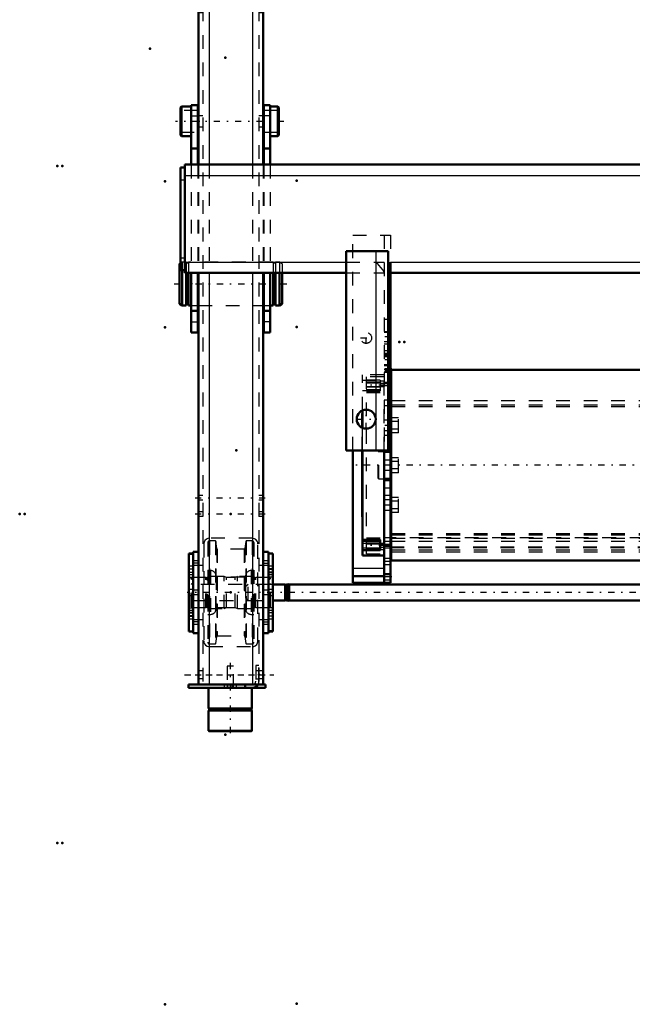
# Model space of a CAD drawing. Units: inches. Extents: x 24 to 252, y 20 to 260.
# Drawn here: x 24 to 68, y 151 to 223 of the extents above; entities that cross this region are included whole.
import ezdxf

# ---------------------------------------------------------------- set-up
doc = ezdxf.new("R2010")
doc.units = ezdxf.units.IN
doc.header["$MEASUREMENT"] = 0
doc.linetypes.add('Center', pattern=[1.5, 0.45, -0.5, 0.05, -0.5])
doc.linetypes.add('Dashed', pattern=[2, 1, -1])
for name, color, linetype, lineweight in [('2d ConnectionPoints', 7, 'Continuous', 50), ('AM_0', 7, 'Continuous', 50), ('AM_4', 3, 'Continuous', 25), ('AM_7', 7, 'Center', 25), ('AM_9', 6, 'Dashed', 25)]:
    doc.layers.add(name, color=color, linetype=linetype, lineweight=lineweight)

# ---------------------------------------------------------------- blocks, each defined once
blk = doc.blocks.new('91_D_3637200920_STUD_D79_9XL190_1_0_in_ZHLVD_1_1_GN_Wire_Rope_Hoist_900')
at = {"layer": 'AM_0'}
for p, q in [((35.367, 204.861), (35.288, 204.816)), ((35.288, 204.816), (35.288, 201.897)), ((35.485, 204.341), (35.485, 201.784)), ((35.78, 204.144), (35.78, 201.784)), ((35.944, 204.144), (35.944, 201.784)), ((42.113, 204.144), (42.113, 201.784)), ((42.276, 204.144), (42.276, 201.784)), ((42.572, 204.144), (42.572, 201.784)), ((42.768, 204.144), (42.768, 201.897)), ((35.288, 201.897), (35.485, 201.784)), ((42.572, 201.784), (42.768, 201.897)), ((35.485, 201.784), (35.78, 201.784)), ((35.78, 201.851), (35.944, 201.851)), ((35.944, 201.784), (36.154, 201.784)), ((36.627, 201.784), (36.666, 201.784)), ((41.39, 201.784), (41.43, 201.784)), ((41.902, 201.784), (42.113, 201.784)), ((42.113, 201.851), (42.276, 201.851)), ((42.276, 201.784), (42.572, 201.784))]:
    blk.add_line(p, q, dxfattribs=at)
at = {"layer": 'AM_7'}
blk.add_line((34.914, 203.357), (43.143, 203.357), dxfattribs=at)
at = {"layer": 'AM_9'}
for p, q in [((35.485, 204.929), (35.367, 204.861)), ((35.78, 204.929), (35.485, 204.929)), ((35.485, 204.929), (35.485, 204.341)), ((35.78, 204.929), (35.78, 204.144)), ((35.944, 204.862), (35.78, 204.862)), ((42.113, 204.929), (35.944, 204.929)), ((35.944, 204.929), (35.944, 204.144)), ((42.113, 204.929), (42.113, 204.144)), ((42.276, 204.862), (42.113, 204.862)), ((42.572, 204.929), (42.276, 204.929)), ((42.276, 204.929), (42.276, 204.144)), ((42.768, 204.816), (42.572, 204.929)), ((42.572, 204.929), (42.572, 204.144)), ((42.768, 204.816), (42.768, 204.144)), ((36.154, 201.784), (36.627, 201.784)), ((36.666, 201.784), (41.39, 201.784)), ((41.43, 201.784), (41.902, 201.784))]:
    blk.add_line(p, q, dxfattribs=at)
blk = doc.blocks.new('94_0643001400ROPEDRUMSH6L3G105F_0_in_ZHLVD_1_1_GN_Wire_Rope_Hoist_900')
at = {"layer": 'AM_0'}
for p, q in [((85.237, 197.097), (50.701, 197.097)), ((50.701, 183.238), (50.701, 197.097)), ((50.626, 191.152), (50.177, 191.152)), ((50.701, 191.349), (50.65, 191.349)), ((50.65, 189.105), (50.65, 191.231)), ((50.177, 189.183), (50.626, 189.183)), ((50.65, 188.986), (50.701, 188.986)), ((50.701, 183.238), (85.237, 183.238))]:
    blk.add_line(p, q, dxfattribs=at)
for centre, start, end in [((50.626, 191.175), 270, 0), ((50.626, 189.16), 0, 90)]:
    blk.add_arc(centre, 0.0236, start, end, dxfattribs=at)
at = {"layer": 'AM_4'}
blk.add_line((50.626, 189.183), (50.626, 191.152), dxfattribs=at)
at = {"layer": 'AM_7'}
blk.add_line((94.113, 190.168), (47.623, 190.168), dxfattribs=at)
at = {"layer": 'AM_9'}
for p, q in [((49.795, 191.152), (49.736, 191.136)), ((49.736, 189.199), (49.736, 191.136)), ((50.177, 191.152), (49.795, 191.152)), ((49.795, 189.183), (49.795, 191.152)), ((50.65, 191.231), (50.65, 191.349)), ((49.736, 189.199), (49.795, 189.183)), ((49.795, 189.183), (50.177, 189.183)), ((50.65, 188.986), (50.65, 189.105))]:
    blk.add_line(p, q, dxfattribs=at)
blk = doc.blocks.new('95_C2366610975x751_2_0_in_ZHLVD_1_1_GN_Wire_Rope_Hoist_900')
at = {"layer": 'AM_0'}
for p, q in [((48.592, 192.887), (48.592, 193.918)), ((48.592, 193.918), (48.602, 193.918)), ((48.602, 192.883), (48.602, 193.918)), ((48.592, 186.418), (48.592, 191.231)), ((48.602, 186.418), (48.602, 191.231)), ((48.592, 186.418), (48.602, 186.418))]:
    blk.add_line(p, q, dxfattribs=at)
at = {"layer": 'AM_7'}
blk.add_line((48.592, 187.516), (48.597, 187.516), dxfattribs=at)
at = {"layer": 'AM_9'}
for p, q in [((48.597, 192.941), (48.592, 192.941)), ((48.592, 191.231), (48.592, 192.887)), ((48.597, 189.914), (48.597, 192.941)), ((48.602, 191.231), (48.602, 192.883)), ((48.597, 192.461), (48.592, 192.461)), ((48.597, 192.249), (48.592, 192.249)), ((48.597, 192.035), (48.592, 192.035)), ((48.597, 191.823), (48.592, 191.823)), ((48.597, 191.633), (48.592, 191.633)), ((48.597, 191.345), (48.592, 191.345)), ((48.597, 191.34), (48.592, 191.34)), ((48.597, 191.296), (48.592, 191.296)), ((48.597, 191.295), (48.592, 191.295)), ((48.597, 191.229), (48.592, 191.229)), ((48.597, 191.15), (48.592, 191.15)), ((48.597, 191.073), (48.592, 191.073)), ((48.597, 191.019), (48.592, 191.019)), ((48.597, 190.943), (48.592, 190.943)), ((48.597, 190.942), (48.592, 190.942)), ((48.597, 190.924), (48.592, 190.924)), ((48.597, 190.924), (48.592, 190.924)), ((48.597, 190.841), (48.592, 190.841)), ((48.597, 190.838), (48.592, 190.838)), ((48.597, 190.786), (48.592, 190.786)), ((48.597, 190.652), (48.592, 190.652)), ((48.597, 190.649), (48.592, 190.649)), ((48.597, 190.58), (48.592, 190.58)), ((48.597, 190.559), (48.592, 190.559)), ((48.597, 190.515), (48.592, 190.515)), ((48.597, 190.513), (48.592, 190.513)), ((48.597, 190.423), (48.592, 190.423)), ((48.597, 190.412), (48.592, 190.412)), ((48.592, 190.411), (48.597, 190.411)), ((48.592, 190.411), (48.597, 190.411)), ((48.597, 190.388), (48.592, 190.388)), ((48.597, 190.386), (48.592, 190.386)), ((48.597, 190.343), (48.592, 190.343)), ((48.597, 190.25), (48.592, 190.25)), ((48.597, 190.012), (48.592, 190.012)), ((48.592, 190.01), (48.597, 190.01)), ((48.597, 189.914), (48.592, 189.914)), ((48.597, 189.639), (48.592, 189.639)), ((48.597, 189.24), (48.592, 189.24)), ((48.597, 189.24), (48.597, 189.639)), ((48.597, 188.951), (48.592, 188.951)), ((48.597, 188.935), (48.592, 188.935)), ((48.597, 188.851), (48.592, 188.851)), ((48.597, 188.548), (48.592, 188.548)), ((48.597, 188.547), (48.592, 188.547)), ((48.597, 188.542), (48.592, 188.542)), ((48.597, 188.538), (48.592, 188.538)), ((48.597, 188.481), (48.592, 188.481)), ((48.597, 187.394), (48.597, 188.951)), ((48.597, 188.246), (48.592, 188.246)), ((48.597, 188.219), (48.592, 188.219)), ((48.597, 188.199), (48.592, 188.199)), ((48.597, 188.157), (48.592, 188.157)), ((48.597, 187.909), (48.592, 187.909)), ((48.597, 187.638), (48.592, 187.638)), ((48.597, 187.607), (48.592, 187.607)), ((48.597, 187.592), (48.592, 187.592)), ((48.597, 187.567), (48.592, 187.567)), ((48.597, 187.532), (48.592, 187.532)), ((48.597, 187.52), (48.592, 187.52)), ((48.597, 187.518), (48.592, 187.518)), ((48.597, 187.517), (48.592, 187.517)), ((48.597, 187.517), (48.592, 187.517)), ((48.597, 187.515), (48.592, 187.515)), ((48.597, 187.512), (48.592, 187.512)), ((48.592, 187.509), (48.597, 187.509)), ((48.597, 187.499), (48.592, 187.499)), ((48.597, 187.494), (48.592, 187.494)), ((48.597, 187.491), (48.592, 187.491)), ((48.592, 187.491), (48.597, 187.491)), ((48.597, 187.483), (48.592, 187.483)), ((48.597, 187.476), (48.592, 187.476)), ((48.597, 187.457), (48.592, 187.457)), ((48.592, 187.456), (48.597, 187.456)), ((48.592, 187.425), (48.597, 187.425)), ((48.592, 187.394), (48.597, 187.394))]:
    blk.add_line(p, q, dxfattribs=at)
blk = doc.blocks.new('96_D_0543200400_COVER_SH5_YAL_0_in_ZHLVD_1_1_GN_Wire_Rope_Hoist_900')
at = {"layer": 'AM_0'}
for p, q in [((48.602, 192.883), (48.602, 194.145)), ((48.602, 183.595), (48.602, 191.231)), ((50.177, 183.595), (50.177, 191.231)), ((49.882, 184.735), (48.602, 184.735)), ((49.882, 183.982), (49.882, 184.735)), ((49.882, 184.678), (48.602, 184.678)), ((48.602, 183.982), (49.882, 183.982)), ((48.602, 183.595), (50.177, 183.595))]:
    blk.add_line(p, q, dxfattribs=at)
at = {"layer": 'AM_4'}
for p, q in [((49.882, 184.478), (48.602, 184.478)), ((49.882, 184.138), (48.602, 184.138)), ((49.882, 184.426), (50.177, 184.426)), ((49.882, 184.036), (50.177, 184.036))]:
    blk.add_line(p, q, dxfattribs=at)
at = {"layer": 'AM_7'}
for p, q in [((50.241, 195.988), (48.834, 195.988)), ((50.241, 184.348), (48.834, 184.348)), ((50.241, 184.342), (48.834, 184.342))]:
    blk.add_line(p, q, dxfattribs=at)
at = {"layer": 'AM_9'}
for p, q in [((50.177, 196.74), (48.602, 196.74)), ((48.602, 194.145), (48.602, 196.74)), ((48.602, 196.359), (49.882, 196.359)), ((49.882, 196.353), (48.602, 196.353)), ((49.882, 196.201), (48.602, 196.201)), ((49.882, 196.197), (48.602, 196.197)), ((50.177, 196.604), (48.898, 196.604)), ((48.898, 183.732), (48.898, 196.604)), ((48.898, 196.239), (50.177, 196.239)), ((48.898, 196.162), (50.177, 196.162)), ((49.882, 196.359), (49.882, 195.564)), ((49.882, 196.299), (50.177, 196.299)), ((50.177, 191.231), (50.177, 196.74)), ((50.177, 195.858), (48.602, 195.858)), ((49.882, 195.838), (48.602, 195.838)), ((49.882, 195.658), (48.602, 195.658)), ((49.882, 195.638), (48.602, 195.638)), ((48.602, 195.6), (49.882, 195.6)), ((49.882, 195.564), (48.602, 195.564)), ((48.898, 195.893), (50.177, 195.893)), ((48.898, 195.523), (50.177, 195.523)), ((48.898, 195.459), (50.177, 195.459)), ((50.177, 196.118), (49.882, 196.118)), ((49.882, 195.909), (50.177, 195.909)), ((48.602, 191.231), (48.602, 192.883)), ((48.602, 184.771), (49.882, 184.771)), ((49.882, 184.698), (48.602, 184.698)), ((48.898, 184.896), (50.177, 184.896)), ((48.898, 184.876), (50.177, 184.876)), ((48.898, 184.833), (50.177, 184.833)), ((48.898, 184.813), (50.177, 184.813)), ((49.882, 184.771), (49.882, 184.735)), ((49.882, 184.498), (48.602, 184.498)), ((49.882, 184.135), (48.602, 184.135)), ((49.882, 183.976), (48.602, 183.976)), ((48.898, 184.463), (50.177, 184.463)), ((48.898, 184.443), (50.177, 184.443)), ((48.898, 184.173), (50.177, 184.173)), ((48.898, 184.096), (50.177, 184.096)), ((50.177, 184.478), (49.882, 184.478)), ((50.177, 184.472), (49.882, 184.472)), ((49.882, 184.218), (50.177, 184.218)), ((49.882, 184.212), (50.177, 184.212)), ((49.882, 183.982), (49.882, 183.976)), ((48.898, 183.732), (50.177, 183.732))]:
    blk.add_line(p, q, dxfattribs=at)
blk = doc.blocks.new('99_D_5774150_2_0_in_ZHLVD_1_1_GN_Wire_Rope_Hoist_900')
at = {"layer": 'AM_0'}
for p, q in [((37.414, 173.986), (37.414, 172.49)), ((40.563, 172.49), (40.563, 173.986)), ((37.414, 172.49), (37.445, 172.451)), ((40.563, 172.49), (37.414, 172.49)), ((37.445, 172.371), (37.414, 172.333)), ((37.414, 172.333), (37.414, 170.863)), ((40.563, 172.333), (37.414, 172.333)), ((37.445, 172.451), (37.445, 172.371)), ((40.532, 172.451), (37.445, 172.451)), ((40.532, 172.371), (37.445, 172.371)), ((40.532, 172.451), (40.563, 172.49)), ((40.532, 172.371), (40.532, 172.451)), ((40.563, 172.333), (40.532, 172.371)), ((40.563, 170.863), (40.563, 172.333)), ((37.414, 170.863), (37.44, 170.837)), ((40.563, 170.863), (37.414, 170.863)), ((40.536, 170.837), (37.44, 170.837)), ((40.536, 170.837), (40.563, 170.863))]:
    blk.add_line(p, q, dxfattribs=at)
at = {"layer": 'AM_7'}
blk.add_line((38.988, 175.797), (38.988, 170.6), dxfattribs=at)
at = {"layer": 'AM_9'}
for p, q in [((38.752, 175.561), (38.752, 173.986)), ((39.225, 175.561), (38.752, 175.561)), ((39.225, 173.986), (39.225, 175.561))]:
    blk.add_line(p, q, dxfattribs=at)
blk = doc.blocks.new('100_2571201830_2_0_in_ZHLVD_1_1_GN_Wire_Rope_Hoist_900')
at = {"layer": 'AM_0'}
for p, q in [((35.957, 173.986), (35.957, 174.222)), ((40.603, 174.222), (35.957, 174.222)), ((41.548, 173.986), (35.957, 173.986)), ((41.548, 174.222), (41.012, 174.222)), ((41.548, 173.986), (41.548, 174.222))]:
    blk.add_line(p, q, dxfattribs=at)
for radius, end in [(0.236, 272.84135), (0.472, 330)]:
    blk.add_arc((40.603, 174.459), radius, 270, end, dxfattribs=at)
at = {"layer": 'AM_7'}
for p, q in [((35.662, 174.931), (42.158, 174.931)), ((38.792, 174.234), (38.792, 173.974))]:
    blk.add_line(p, q, dxfattribs=at)
at = {"layer": 'AM_9'}
for p, q in [((40.839, 175.6), (40.839, 174.459)), ((41.075, 175.6), (40.839, 175.6)), ((41.075, 174.459), (41.075, 175.6)), ((41.075, 175.216), (40.839, 175.216)), ((38.536, 174.222), (38.536, 173.986)), ((38.792, 173.986), (38.792, 174.222)), ((39.048, 173.986), (39.048, 174.222)), ((39.185, 173.986), (39.185, 174.222)), ((39.441, 173.986), (39.441, 174.222)), ((40.012, 174.222), (40.012, 173.986)), ((40.111, 173.986), (40.111, 174.222)), ((41.012, 174.222), (40.603, 174.222)), ((40.839, 174.646), (41.075, 174.646))]:
    blk.add_line(p, q, dxfattribs=at)
for radius, start, end in [(0.236, 272.84135, 360), (0.472, 330, 0)]:
    blk.add_arc((40.603, 174.459), radius, start, end, dxfattribs=at)
blk = doc.blocks.new('101_2571204580_BEARING_COVER_W125_1_0_in_ZHLVD_1_1_GN_Wire_Rope_Hoist_900')
at = {"layer": 'AM_0'}
for p, q in [((42.087, 183.752), (41.772, 183.752)), ((42.087, 183.752), (42.087, 178.079)), ((41.772, 178.079), (42.087, 178.079))]:
    blk.add_line(p, q, dxfattribs=at)
at = {"layer": 'AM_4'}
for p, q in [((42.087, 183.699), (41.772, 183.699)), ((42.087, 182.223), (41.772, 182.223)), ((42.087, 182.037), (41.772, 182.037)), ((42.087, 179.794), (41.772, 179.794)), ((42.087, 179.608), (41.772, 179.608)), ((42.087, 178.132), (41.772, 178.132))]:
    blk.add_line(p, q, dxfattribs=at)
at = {"layer": 'AM_7'}
for p, q in [((41.756, 182.62), (42.102, 182.62)), ((41.756, 179.211), (42.102, 179.211))]:
    blk.add_line(p, q, dxfattribs=at)
at = {"layer": 'AM_9'}
for p, q in [((42.087, 183.749), (41.772, 183.749)), ((42.087, 182.837), (41.772, 182.837)), ((42.087, 182.628), (41.772, 182.628)), ((41.772, 182.404), (42.087, 182.404)), ((42.087, 182.392), (41.772, 182.392)), ((42.087, 182.195), (41.772, 182.195)), ((42.087, 181.132), (41.772, 181.132)), ((41.772, 180.699), (42.087, 180.699)), ((41.772, 179.636), (42.087, 179.636)), ((42.087, 179.439), (41.772, 179.439)), ((42.087, 179.427), (41.772, 179.427)), ((42.087, 179.203), (41.772, 179.203)), ((41.772, 178.994), (42.087, 178.994)), ((42.087, 178.082), (41.772, 178.082))]:
    blk.add_line(p, q, dxfattribs=at)
blk = doc.blocks.new('103_2571204580_BEARING_COVER_W125_3_0_in_ZHLVD_1_1_GN_Wire_Rope_Hoist_900')
at = {"layer": 'AM_0'}
for p, q in [((36.284, 183.752), (35.969, 183.752)), ((35.969, 178.079), (35.969, 183.752)), ((35.969, 178.079), (36.284, 178.079))]:
    blk.add_line(p, q, dxfattribs=at)
at = {"layer": 'AM_4'}
for p, q in [((35.969, 183.699), (36.284, 183.699)), ((35.969, 182.223), (36.284, 182.223)), ((35.969, 182.037), (36.284, 182.037)), ((35.969, 179.794), (36.284, 179.794)), ((35.969, 179.608), (36.284, 179.608)), ((35.969, 178.132), (36.284, 178.132))]:
    blk.add_line(p, q, dxfattribs=at)
at = {"layer": 'AM_7'}
for p, q in [((36.3, 182.62), (35.954, 182.62)), ((36.3, 179.211), (35.954, 179.211))]:
    blk.add_line(p, q, dxfattribs=at)
at = {"layer": 'AM_9'}
for p, q in [((35.969, 183.749), (36.284, 183.749)), ((36.284, 182.837), (35.969, 182.837)), ((35.969, 182.628), (36.284, 182.628)), ((35.969, 182.404), (36.284, 182.404)), ((35.969, 182.392), (36.284, 182.392)), ((36.284, 182.195), (35.969, 182.195)), ((36.284, 181.132), (35.969, 181.132)), ((35.969, 180.699), (36.284, 180.699)), ((35.969, 179.636), (36.284, 179.636)), ((35.969, 179.439), (36.284, 179.439)), ((36.284, 179.427), (35.969, 179.427)), ((35.969, 179.203), (36.284, 179.203)), ((35.969, 178.994), (36.284, 178.994)), ((35.969, 178.082), (36.284, 178.082))]:
    blk.add_line(p, q, dxfattribs=at)
blk = doc.blocks.new('107_2425424140_sh6_1_0_in_ZHLVD_1_1_GN_Wire_Rope_Hoist_900')
at = {"layer": 'AM_7'}
blk.add_line((96.382, 180.916), (35.845, 180.916), dxfattribs=at)
at = {"layer": 'AM_9'}
for p, q in [((36.213, 181.998), (36.134, 181.953)), ((36.134, 179.878), (36.134, 181.953)), ((37.205, 181.998), (36.213, 181.998)), ((36.213, 179.833), (36.213, 181.998)), ((37.241, 181.989), (37.205, 181.998)), ((37.205, 179.833), (37.205, 181.998)), ((37.241, 179.843), (37.241, 181.989)), ((37.276, 181.986), (37.258, 181.986)), ((37.258, 179.845), (37.258, 181.986)), ((37.276, 179.845), (37.276, 181.986)), ((37.402, 182.089), (37.339, 182.049)), ((37.339, 179.782), (37.339, 182.049)), ((38.536, 182.089), (37.402, 182.089)), ((37.402, 179.742), (37.402, 182.089)), ((38.714, 181.998), (38.536, 182.089)), ((38.536, 179.742), (38.536, 182.089)), ((39.342, 181.998), (38.714, 181.998)), ((38.714, 179.833), (38.714, 181.998)), ((39.52, 182.089), (39.342, 181.998)), ((39.342, 179.833), (39.342, 181.998)), ((40.654, 182.089), (39.52, 182.089)), ((39.52, 179.742), (39.52, 182.089)), ((40.717, 182.049), (40.654, 182.089)), ((40.654, 179.742), (40.654, 182.089)), ((40.717, 179.782), (40.717, 182.049)), ((40.799, 181.986), (40.78, 181.986)), ((40.78, 179.845), (40.78, 181.986)), ((40.799, 179.845), (40.799, 181.986)), ((40.851, 181.998), (40.815, 181.989)), ((40.815, 179.843), (40.815, 181.989)), ((41.843, 181.998), (40.851, 181.998)), ((40.851, 179.833), (40.851, 181.998)), ((41.922, 181.953), (41.843, 181.998)), ((41.843, 179.833), (41.843, 181.998)), ((41.922, 179.878), (41.922, 181.953)), ((36.213, 181.506), (36.134, 181.552)), ((41.843, 181.506), (36.213, 181.506)), ((41.922, 181.552), (41.843, 181.506)), ((36.134, 180.28), (36.213, 180.325)), ((36.134, 179.878), (36.213, 179.833)), ((36.213, 180.325), (41.843, 180.325)), ((36.213, 179.833), (37.205, 179.833)), ((37.205, 179.833), (37.241, 179.843)), ((37.258, 179.845), (37.276, 179.845)), ((37.339, 179.782), (37.402, 179.742)), ((37.402, 179.742), (38.536, 179.742)), ((38.536, 179.742), (38.714, 179.833)), ((38.714, 179.833), (39.342, 179.833)), ((39.342, 179.833), (39.52, 179.742)), ((39.52, 179.742), (40.654, 179.742)), ((40.654, 179.742), (40.717, 179.782)), ((40.78, 179.845), (40.799, 179.845)), ((40.815, 179.843), (40.851, 179.833)), ((40.851, 179.833), (41.843, 179.833)), ((41.843, 180.325), (41.922, 180.28)), ((41.843, 179.833), (41.922, 179.878))]:
    blk.add_line(p, q, dxfattribs=at)
for centre, start, end in [((37.258, 182.049), 255.00492, 270), ((37.276, 182.049), 270, 0), ((40.78, 182.049), 180, 270), ((40.799, 182.049), 270, 284.99508), ((37.258, 179.782), 90, 104.99508), ((37.276, 179.782), 0, 90), ((40.78, 179.782), 90, 180), ((40.799, 179.782), 75.00492, 90)]:
    blk.add_arc(centre, 0.063, start, end, dxfattribs=at)
blk = doc.blocks.new('108_y2kemumf3s6dpkl76afrna0mu________0_in_ZHLVD_1_1_GN_Wire_Rope_Hoist_900')
at = {"layer": 'AM_9'}
for p, q in [((37.354, 184.54), (37.354, 177.291)), ((37.906, 184.659), (37.472, 184.659)), ((37.472, 184.659), (37.472, 177.173)), ((37.945, 184.623), (37.906, 184.659)), ((37.906, 184.659), (37.906, 177.173)), ((37.999, 184.11), (37.945, 184.623)), ((37.945, 184.623), (37.945, 177.208)), ((37.999, 184.11), (37.999, 177.721)), ((40.01, 184.068), (38.046, 184.068)), ((38.046, 184.068), (38.046, 177.764)), ((40.01, 184.068), (40.01, 177.764)), ((40.111, 184.623), (40.057, 184.11)), ((40.057, 184.11), (40.057, 177.721)), ((40.15, 184.659), (40.111, 184.623)), ((40.111, 184.623), (40.111, 177.208)), ((40.584, 184.659), (40.15, 184.659)), ((40.15, 184.659), (40.15, 177.173)), ((40.584, 184.659), (40.584, 177.173)), ((40.703, 184.54), (40.703, 177.291)), ((37.539, 182.512), (37.354, 182.512)), ((37.539, 182.512), (37.539, 179.319)), ((37.954, 182.098), (37.954, 179.734)), ((40.032, 182.019), (38.024, 182.019)), ((38.024, 182.019), (38.024, 179.812)), ((40.032, 182.019), (40.032, 179.812)), ((40.103, 182.098), (40.103, 179.734)), ((40.703, 182.512), (40.517, 182.512)), ((40.517, 182.512), (40.517, 179.319)), ((38.024, 179.812), (40.032, 179.812)), ((37.354, 179.319), (37.539, 179.319)), ((40.517, 179.319), (40.703, 179.319)), ((37.945, 177.208), (37.999, 177.721)), ((38.046, 177.764), (40.01, 177.764)), ((40.057, 177.721), (40.111, 177.208)), ((37.472, 177.173), (37.906, 177.173)), ((37.906, 177.173), (37.945, 177.208)), ((40.111, 177.208), (40.15, 177.173)), ((40.15, 177.173), (40.584, 177.173))]:
    blk.add_line(p, q, dxfattribs=at)
for centre, radius, start, end in [((37.472, 184.54), 0.118, 90, 180), ((38.046, 184.115), 0.0473, 185.9993, 270), ((40.01, 184.115), 0.0473, 270, 354.0007), ((40.584, 184.54), 0.118, 0, 90), ((37.539, 182.098), 0.415, 360, 90), ((38.024, 182.09), 0.0709, 180, 270), ((40.032, 182.09), 0.0709, 270, 360), ((40.517, 182.098), 0.415, 90, 180), ((37.539, 179.734), 0.415, 270, 0), ((38.024, 179.741), 0.0709, 90, 180), ((40.032, 179.741), 0.0709, 360, 90), ((40.517, 179.734), 0.415, 180, 270), ((38.046, 177.716), 0.0473, 90, 174.0007), ((40.01, 177.716), 0.0473, 5.9993, 90), ((37.472, 177.291), 0.118, 180, 270), ((40.584, 177.291), 0.118, 270, 0)]:
    blk.add_arc(centre, radius, start, end, dxfattribs=at)
blk = doc.blocks.new('109_3637011230_TRAVEL_WHEEL_BEAM_0_in_ZHLVD_1_1_GN_Wire_Rope_Hoist_900')
at = {"layer": 'AM_0'}
for p, q in [((36.666, 235.443), (41.39, 235.443)), ((36.666, 235.443), (36.666, 233.081)), ((41.39, 235.443), (41.39, 233.081)), ((36.284, 233.081), (36.678, 233.081)), ((36.284, 233.081), (36.284, 227.175)), ((36.678, 233.081), (36.678, 227.175)), ((41.378, 233.081), (41.378, 227.175)), ((41.772, 233.081), (41.378, 233.081)), ((41.772, 233.081), (41.772, 227.175)), ((36.284, 227.175), (36.678, 227.175)), ((36.666, 227.175), (36.666, 212.018)), ((41.772, 227.175), (41.378, 227.175)), ((41.39, 227.175), (41.39, 212.018)), ((36.666, 204.144), (36.666, 183.868)), ((41.39, 204.144), (41.39, 183.868)), ((36.284, 183.868), (36.678, 183.868)), ((36.284, 183.868), (36.284, 177.963)), ((36.678, 183.868), (36.678, 177.963)), ((41.772, 183.868), (41.378, 183.868)), ((41.378, 183.868), (41.378, 177.963)), ((41.772, 183.868), (41.772, 177.963)), ((36.284, 177.963), (36.678, 177.963)), ((36.666, 177.963), (36.666, 174.223)), ((41.772, 177.963), (41.378, 177.963)), ((41.39, 177.963), (41.39, 174.223)), ((36.666, 174.223), (41.39, 174.223))]:
    blk.add_line(p, q, dxfattribs=at)
at = {"layer": 'AM_4'}
for p, q in [((37.453, 235.443), (37.453, 212.018)), ((40.603, 235.443), (40.603, 212.018)), ((37.453, 204.144), (37.453, 174.223)), ((40.603, 204.144), (40.603, 174.223))]:
    blk.add_line(p, q, dxfattribs=at)
at = {"layer": 'AM_7'}
for p, q in [((36.698, 232.269), (36.265, 232.269)), ((41.358, 232.269), (41.791, 232.269)), ((36.698, 227.987), (36.265, 227.987)), ((41.358, 227.987), (41.791, 227.987)), ((36.43, 224.42), (41.627, 224.42)), ((36.43, 223.238), (41.627, 223.238)), ((36.43, 187.805), (41.627, 187.805)), ((36.43, 186.624), (41.627, 186.624)), ((36.698, 183.056), (36.265, 183.056)), ((41.358, 183.056), (41.791, 183.056)), ((36.698, 178.775), (36.265, 178.775)), ((41.358, 178.775), (41.791, 178.775)), ((36.43, 174.931), (41.627, 174.931))]:
    blk.add_line(p, q, dxfattribs=at)
at = {"layer": 'AM_9'}
for p, q in [((36.981, 235.128), (36.666, 235.128)), ((36.981, 234.853), (36.666, 234.853)), ((36.981, 235.443), (36.981, 174.223)), ((37.453, 235.443), (37.453, 233.967)), ((40.603, 235.443), (40.603, 233.967)), ((41.075, 235.443), (41.075, 174.223)), ((41.39, 235.128), (41.075, 235.128)), ((41.39, 234.853), (41.075, 234.853)), ((36.981, 234.695), (36.666, 234.695)), ((36.666, 234.42), (36.981, 234.42)), ((41.39, 234.695), (41.075, 234.695)), ((41.075, 234.42), (41.39, 234.42)), ((37.06, 233.573), (37.06, 226.486)), ((40.603, 233.967), (37.453, 233.967)), ((40.997, 226.486), (40.997, 233.573)), ((36.666, 232.427), (36.284, 232.427)), ((36.284, 232.112), (36.666, 232.112)), ((36.981, 232.097), (36.284, 232.097)), ((36.666, 232.427), (36.666, 232.112)), ((41.772, 232.097), (41.075, 232.097)), ((41.772, 232.427), (41.39, 232.427)), ((41.39, 232.112), (41.39, 232.427)), ((41.39, 232.112), (41.772, 232.112)), ((36.666, 230.286), (36.284, 230.286)), ((36.284, 229.971), (36.666, 229.971)), ((36.666, 230.286), (36.666, 229.971)), ((41.772, 230.286), (41.39, 230.286)), ((41.39, 229.971), (41.39, 230.286)), ((41.39, 229.971), (41.772, 229.971)), ((36.284, 228.16), (36.981, 228.16)), ((36.666, 228.145), (36.284, 228.145)), ((36.284, 227.83), (36.666, 227.83)), ((36.666, 228.145), (36.666, 227.83)), ((41.075, 228.16), (41.772, 228.16)), ((41.772, 228.145), (41.39, 228.145)), ((41.39, 227.83), (41.39, 228.145)), ((41.39, 227.83), (41.772, 227.83)), ((37.453, 226.093), (40.603, 226.093)), ((36.981, 224.577), (36.666, 224.577)), ((36.666, 224.262), (36.981, 224.262)), ((41.39, 224.577), (41.075, 224.577)), ((41.075, 224.262), (41.39, 224.262)), ((36.981, 223.396), (36.666, 223.396)), ((41.39, 223.396), (41.075, 223.396)), ((36.666, 223.081), (36.981, 223.081)), ((41.075, 223.081), (41.39, 223.081)), ((36.981, 215.561), (36.666, 215.561)), ((41.39, 215.561), (41.075, 215.561)), ((36.666, 214.774), (36.981, 214.774)), ((41.075, 214.774), (41.39, 214.774)), ((36.666, 212.018), (36.666, 204.144)), ((37.453, 212.018), (37.453, 204.144)), ((40.603, 212.018), (40.603, 204.144)), ((41.39, 212.018), (41.39, 204.144)), ((36.666, 201.782), (36.981, 201.782)), ((41.075, 201.782), (41.39, 201.782)), ((36.981, 187.963), (36.666, 187.963)), ((36.666, 187.648), (36.981, 187.648)), ((41.39, 187.963), (41.075, 187.963)), ((41.075, 187.648), (41.39, 187.648)), ((36.981, 186.782), (36.666, 186.782)), ((36.666, 186.467), (36.981, 186.467)), ((41.39, 186.782), (41.075, 186.782)), ((41.075, 186.467), (41.39, 186.467)), ((40.603, 184.853), (37.453, 184.853)), ((37.06, 184.459), (37.06, 177.372)), ((40.997, 177.372), (40.997, 184.459)), ((36.666, 183.214), (36.284, 183.214)), ((36.284, 182.899), (36.666, 182.899)), ((36.981, 182.884), (36.284, 182.884)), ((36.666, 183.214), (36.666, 182.899)), ((41.772, 182.884), (41.075, 182.884)), ((41.772, 183.214), (41.39, 183.214)), ((41.39, 182.899), (41.39, 183.214)), ((41.39, 182.899), (41.772, 182.899)), ((36.666, 181.073), (36.284, 181.073)), ((36.284, 180.758), (36.666, 180.758)), ((36.666, 181.073), (36.666, 180.758)), ((41.772, 181.073), (41.39, 181.073)), ((41.39, 180.758), (41.39, 181.073)), ((41.39, 180.758), (41.772, 180.758)), ((36.284, 178.947), (36.981, 178.947)), ((36.666, 178.932), (36.284, 178.932)), ((36.284, 178.617), (36.666, 178.617)), ((36.666, 178.932), (36.666, 178.617)), ((41.075, 178.947), (41.772, 178.947)), ((41.772, 178.932), (41.39, 178.932)), ((41.39, 178.617), (41.39, 178.932)), ((41.39, 178.617), (41.772, 178.617)), ((37.453, 176.979), (40.603, 176.979)), ((37.453, 176.979), (37.453, 174.223)), ((40.603, 176.979), (40.603, 174.223)), ((36.981, 175.207), (36.666, 175.207)), ((41.39, 175.207), (41.075, 175.207)), ((36.666, 174.656), (36.981, 174.656)), ((41.075, 174.656), (41.39, 174.656))]:
    blk.add_line(p, q, dxfattribs=at)
for points in [[(37.453, 233.967), (37.343, 233.951), (37.247, 233.908), (37.145, 233.818), (37.079, 233.696), (37.062, 233.613), (37.06, 233.573)], [(40.997, 233.573), (40.988, 233.655), (40.952, 233.756), (40.859, 233.872), (40.756, 233.936), (40.653, 233.964), (40.603, 233.967)], [(37.06, 226.486), (37.068, 226.405), (37.104, 226.304), (37.197, 226.188), (37.301, 226.124), (37.404, 226.096), (37.453, 226.093)], [(40.603, 226.093), (40.713, 226.108), (40.809, 226.151), (40.911, 226.242), (40.977, 226.364), (40.995, 226.446), (40.997, 226.486)], [(37.453, 184.853), (37.343, 184.837), (37.247, 184.794), (37.145, 184.703), (37.079, 184.581), (37.062, 184.499), (37.06, 184.459)], [(40.997, 184.459), (40.988, 184.541), (40.952, 184.641), (40.859, 184.758), (40.756, 184.822), (40.653, 184.849), (40.603, 184.853)], [(37.06, 177.372), (37.068, 177.29), (37.104, 177.19), (37.197, 177.074), (37.301, 177.009), (37.404, 176.982), (37.453, 176.979)], [(40.603, 176.979), (40.713, 176.994), (40.809, 177.037), (40.911, 177.128), (40.977, 177.25), (40.995, 177.332), (40.997, 177.372)]]:
    blk.add_lwpolyline(points, dxfattribs=at)
blk = doc.blocks.new('115_D_2227589149_E21676_4_0_in_ZHLVD_1_1_GN_Wire_Rope_Hoist_900')
at = {"layer": 'AM_0'}
for p, q in [((42.99, 181.498), (42.087, 181.498)), ((42.99, 180.333), (42.99, 181.498)), ((43.074, 181.479), (42.99, 181.479)), ((43.074, 180.325), (43.074, 181.506)), ((43.232, 181.506), (43.074, 181.506)), ((43.271, 180.286), (43.271, 181.545)), ((88.287, 181.506), (43.271, 181.506)), ((42.087, 180.333), (42.99, 180.333)), ((42.99, 180.353), (43.074, 180.353)), ((43.074, 180.325), (43.232, 180.325)), ((43.271, 180.325), (88.287, 180.325))]:
    blk.add_line(p, q, dxfattribs=at)
for centre, start, end in [((43.232, 181.545), 270, 0), ((43.232, 180.286), 360, 90)]:
    blk.add_arc(centre, 0.0394, start, end, dxfattribs=at)
at = {"layer": 'AM_4'}
blk.add_line((43.232, 180.325), (43.232, 181.506), dxfattribs=at)
at = {"layer": 'AM_9'}
for p, q in [((40.279, 181.498), (40.122, 181.341)), ((40.122, 180.49), (40.122, 181.341)), ((42.087, 181.498), (40.279, 181.498)), ((40.279, 180.333), (40.279, 181.498)), ((40.122, 180.49), (40.279, 180.333)), ((40.279, 180.333), (42.087, 180.333))]:
    blk.add_line(p, q, dxfattribs=at)
blk = doc.blocks.new('127_3637064250_CROSS_BEAM_0_in_ZHLVD_1_1_GN_Wire_Rope_Hoist_900')
at = {"layer": 'AM_0'}
for p, q in [((35.445, 216.25), (35.367, 216.171)), ((35.445, 214.085), (35.445, 216.25)), ((36.154, 216.25), (35.445, 216.25)), ((36.154, 212.018), (36.154, 216.349)), ((36.154, 216.349), (36.627, 216.349)), ((36.627, 212.018), (36.627, 216.349)), ((36.627, 214.085), (36.627, 216.25)), ((41.43, 216.25), (41.42, 216.25)), ((41.42, 216.25), (41.42, 214.085)), ((41.43, 212.018), (41.43, 216.349)), ((41.902, 216.349), (41.43, 216.349)), ((41.902, 212.018), (41.902, 216.349)), ((42.453, 216.25), (41.902, 216.25)), ((42.532, 216.171), (42.453, 216.25)), ((42.453, 214.085), (42.453, 216.25)), ((35.367, 214.164), (35.367, 216.171)), ((42.532, 214.164), (42.532, 216.171)), ((35.367, 214.164), (35.445, 214.085)), ((35.445, 214.085), (36.154, 214.085)), ((41.42, 214.085), (41.43, 214.085)), ((41.902, 214.085), (42.453, 214.085)), ((42.453, 214.085), (42.532, 214.164)), ((36.154, 213.199), (36.627, 213.199)), ((41.902, 213.199), (41.43, 213.199)), ((35.682, 212.018), (72.894, 212.018)), ((35.682, 204.144), (35.682, 212.018)), ((35.367, 211.821), (35.682, 211.821)), ((35.367, 204.341), (35.367, 211.821)), ((50.471, 205.719), (47.422, 205.719)), ((47.422, 205.719), (47.422, 191.231)), ((50.471, 205.719), (50.471, 191.231)), ((50.65, 191.231), (50.65, 204.931)), ((35.367, 204.341), (35.682, 204.341)), ((35.682, 204.144), (47.422, 204.144)), ((36.154, 199.813), (36.154, 204.144)), ((36.627, 199.813), (36.627, 204.144)), ((41.43, 199.813), (41.43, 204.144)), ((41.902, 199.813), (41.902, 204.144)), ((50.65, 204.144), (71.654, 204.144)), ((36.154, 201.388), (36.627, 201.388)), ((41.902, 201.388), (41.43, 201.388)), ((36.154, 199.813), (36.627, 199.813)), ((41.902, 199.813), (41.43, 199.813)), ((50.65, 194.862), (50.701, 194.862)), ((50.65, 194.547), (50.701, 194.547)), ((50.701, 193.611), (50.65, 193.611)), ((50.701, 193.338), (50.65, 193.338)), ((50.701, 192.793), (50.65, 192.793)), ((50.701, 192.52), (50.65, 192.52)), ((50.65, 191.231), (47.422, 191.231)), ((47.894, 181.624), (47.894, 191.231)), ((50.178, 191.231), (50.178, 191.152)), ((50.178, 189.183), (50.178, 181.624)), ((50.178, 189.105), (50.65, 189.105)), ((50.65, 181.624), (50.65, 189.105)), ((50.701, 187.815), (50.65, 187.815)), ((50.701, 187.542), (50.65, 187.542)), ((50.701, 186.997), (50.65, 186.997)), ((50.701, 186.724), (50.65, 186.724)), ((50.65, 184.867), (50.701, 184.867)), ((50.65, 184.644), (50.701, 184.644)), ((50.65, 183.877), (50.701, 183.877)), ((47.894, 182.097), (50.178, 182.097)), ((47.894, 181.624), (50.65, 181.624))]:
    blk.add_line(p, q, dxfattribs=at)
blk.add_circle((48.878, 193.514), 0.689, dxfattribs=at)
at = {"layer": 'AM_4'}
for p, q in [((35.682, 211.231), (108.375, 211.231)), ((35.367, 210.916), (35.682, 210.916)), ((49.587, 205.719), (49.587, 191.231)), ((35.367, 205.246), (35.682, 205.246)), ((35.682, 204.931), (47.422, 204.931)), ((50.65, 204.931), (71.654, 204.931)), ((50.65, 194.429), (50.701, 194.429)), ((50.178, 188.514), (50.65, 188.514)), ((50.65, 185.199), (50.701, 185.199)), ((50.65, 185.116), (50.701, 185.116)), ((50.65, 184.004), (50.701, 184.004)), ((47.894, 182.687), (50.178, 182.687)), ((50.178, 182.215), (50.65, 182.215))]:
    blk.add_line(p, q, dxfattribs=at)
at = {"layer": 'AM_7'}
for p, q in [((42.89, 215.168), (35.008, 215.168)), ((48.878, 199.006), (48.878, 199.833)), ((50.674, 199.876), (50.154, 199.876)), ((48.465, 199.42), (49.292, 199.42)), ((50.674, 199.49), (50.154, 199.49)), ((50.674, 198.278), (50.154, 198.278)), ((50.674, 198.199), (50.154, 198.199)), ((50.674, 197.825), (50.154, 197.825)), ((50.674, 197.175), (50.154, 197.175)), ((50.674, 197.038), (50.154, 197.038)), ((50.674, 196.073), (50.154, 196.073)), ((48.878, 192.791), (48.878, 194.237)), ((48.155, 193.514), (49.602, 193.514)), ((50.674, 193.066), (50.154, 193.066)), ((50.674, 187.269), (50.154, 187.269)), ((50.674, 184.262), (50.154, 184.262)), ((50.674, 183.16), (50.154, 183.16)), ((50.674, 182.057), (50.154, 182.057))]:
    blk.add_line(p, q, dxfattribs=at)
at = {"layer": 'AM_9'}
for p, q in [((36.627, 215.955), (35.367, 215.955)), ((36.154, 215.561), (36.627, 215.561)), ((42.532, 215.955), (41.42, 215.955)), ((41.902, 215.561), (41.43, 215.561)), ((35.367, 214.38), (36.627, 214.38)), ((41.42, 214.38), (42.532, 214.38)), ((36.154, 212.018), (36.154, 204.144)), ((36.627, 212.018), (36.627, 204.144)), ((41.43, 212.018), (41.43, 204.144)), ((41.902, 212.018), (41.902, 204.144)), ((47.894, 191.231), (47.894, 206.9)), ((47.894, 206.9), (50.65, 206.9)), ((50.178, 206.9), (50.178, 191.231)), ((50.65, 206.9), (50.65, 204.931)), ((47.422, 204.931), (50.178, 204.931)), ((47.422, 204.144), (50.178, 204.144)), ((36.154, 201.782), (36.627, 201.782)), ((41.43, 201.782), (41.902, 201.782)), ((36.154, 200.601), (36.627, 200.601)), ((41.902, 200.601), (41.43, 200.601)), ((50.65, 200.762), (50.178, 200.762)), ((50.65, 199.825), (50.178, 199.825)), ((50.178, 199.156), (50.65, 199.156)), ((50.178, 198.99), (50.65, 198.99)), ((50.65, 198.494), (50.178, 198.494)), ((50.65, 198.297), (50.178, 198.297)), ((50.65, 198.16), (50.178, 198.16)), ((50.178, 198.101), (50.65, 198.101)), ((50.178, 198.061), (50.65, 198.061)), ((50.178, 197.49), (50.65, 197.49)), ((50.65, 197.392), (50.178, 197.392)), ((50.65, 197.136), (50.178, 197.136)), ((50.178, 196.959), (50.65, 196.959)), ((50.178, 196.939), (50.65, 196.939)), ((50.65, 196.171), (50.178, 196.171)), ((50.178, 195.975), (50.65, 195.975)), ((50.178, 194.912), (50.65, 194.912)), ((50.701, 194.862), (91.016, 194.862)), ((50.178, 194.498), (50.65, 194.498)), ((50.701, 194.547), (91.016, 194.547)), ((50.701, 194.429), (91.016, 194.429)), ((50.65, 193.436), (50.178, 193.436)), ((51.233, 193.611), (50.701, 193.611)), ((51.233, 193.338), (50.701, 193.338)), ((51.233, 192.52), (51.233, 193.611)), ((50.178, 192.696), (50.65, 192.696)), ((51.233, 192.793), (50.701, 192.793)), ((50.65, 192.337), (50.178, 192.337)), ((51.233, 192.52), (50.701, 192.52)), ((50.178, 191.288), (50.65, 191.288)), ((50.178, 191.152), (50.178, 189.183)), ((50.65, 191.231), (50.65, 189.105)), ((50.65, 190.538), (50.178, 190.538)), ((51.233, 190.713), (50.65, 190.713)), ((51.233, 190.44), (50.65, 190.44)), ((51.233, 189.622), (51.233, 190.713)), ((50.178, 189.797), (50.65, 189.797)), ((51.233, 189.895), (50.65, 189.895)), ((50.178, 189.047), (50.65, 189.047)), ((51.233, 189.622), (50.65, 189.622)), ((50.178, 187.998), (50.65, 187.998)), ((50.65, 187.64), (50.178, 187.64)), ((51.233, 187.815), (50.701, 187.815)), ((51.233, 186.724), (51.233, 187.815)), ((50.178, 186.899), (50.65, 186.899)), ((51.233, 187.542), (50.701, 187.542)), ((51.233, 186.997), (50.701, 186.997)), ((51.233, 186.724), (50.701, 186.724)), ((93.052, 184.893), (50.178, 184.893)), ((50.701, 185.199), (91.016, 185.199)), ((50.701, 185.116), (91.016, 185.116)), ((50.701, 184.867), (91.016, 184.867)), ((50.178, 184.642), (50.65, 184.642)), ((50.178, 184.42), (50.65, 184.42)), ((50.65, 184.36), (50.178, 184.36)), ((50.178, 184.169), (50.65, 184.169)), ((50.178, 184.164), (50.65, 184.164)), ((50.65, 184.226), (92.579, 184.226)), ((50.65, 184.192), (92.579, 184.192)), ((50.701, 184.644), (91.016, 184.644)), ((50.701, 184.004), (91.016, 184.004)), ((50.65, 183.376), (50.178, 183.376)), ((50.701, 183.877), (86.782, 183.877)), ((50.178, 182.943), (50.65, 182.943)), ((50.65, 182.274), (50.178, 182.274)), ((50.178, 181.841), (50.65, 181.841))]:
    blk.add_line(p, q, dxfattribs=at)
blk.add_lwpolyline([(49.587, 204.931), (49.588, 204.93), (49.667, 204.839), (49.924, 204.537), (50.081, 204.34), (50.15, 204.238), (50.178, 204.169)], dxfattribs=at)
blk.add_circle((48.878, 199.42), 0.394, dxfattribs=at)

msp = doc.modelspace()

# ---------------------------------------------------------------- linework, layer by layer
at = {"layer": '2d ConnectionPoints'}
for p in [(33.15674, 220.44314), (38.63438, 219.79353), (36.62651, 215.16754), (36.67808, 215.16754), (26.40978, 211.92157), (26.77178, 211.92157), (34.23738, 210.81715), (43.81878, 210.85652), (35.78018, 203.35652), (36.15407, 203.35652), (34.23738, 200.18723), (43.81878, 200.2266), (51.28438, 199.12217), (51.64638, 199.12217), (50.65013, 197.17542), (39.42178, 191.25022), (48.60213, 190.16754), (48.60213, 190.16754), (50.65013, 190.16754), (50.65013, 190.16754), (50.65013, 190.16754), (23.66608, 186.6263), (24.02808, 186.6263), (39.02808, 186.62424), (50.65013, 182.05731), (36.28438, 180.91557), (36.28438, 180.91557), (39.02808, 180.91557), (39.02808, 180.91557), (39.02808, 180.91557), (41.77178, 180.91557), (41.77178, 180.91557), (41.07508, 174.93132), (41.07508, 174.93132), (41.07508, 174.93132), (38.98847, 173.98615), (38.98847, 173.98615), (38.63438, 170.58093), (26.40978, 162.70897), (26.77178, 162.70897), (34.23738, 150.97463), (43.81878, 151.014)]:
    msp.add_point(p, dxfattribs=at)

# ---------------------------------------------------------------- block references
for name in ['109_3637011230_TRAVEL_WHEEL_BEAM_0_in_ZHLVD_1_1_GN_Wire_Rope_Hoist_900', '127_3637064250_CROSS_BEAM_0_in_ZHLVD_1_1_GN_Wire_Rope_Hoist_900', '91_D_3637200920_STUD_D79_9XL190_1_0_in_ZHLVD_1_1_GN_Wire_Rope_Hoist_900', '94_0643001400ROPEDRUMSH6L3G105F_0_in_ZHLVD_1_1_GN_Wire_Rope_Hoist_900', '96_D_0543200400_COVER_SH5_YAL_0_in_ZHLVD_1_1_GN_Wire_Rope_Hoist_900', '95_C2366610975x751_2_0_in_ZHLVD_1_1_GN_Wire_Rope_Hoist_900', '108_y2kemumf3s6dpkl76afrna0mu________0_in_ZHLVD_1_1_GN_Wire_Rope_Hoist_900', '103_2571204580_BEARING_COVER_W125_3_0_in_ZHLVD_1_1_GN_Wire_Rope_Hoist_900', '101_2571204580_BEARING_COVER_W125_1_0_in_ZHLVD_1_1_GN_Wire_Rope_Hoist_900', '107_2425424140_sh6_1_0_in_ZHLVD_1_1_GN_Wire_Rope_Hoist_900', '115_D_2227589149_E21676_4_0_in_ZHLVD_1_1_GN_Wire_Rope_Hoist_900', '100_2571201830_2_0_in_ZHLVD_1_1_GN_Wire_Rope_Hoist_900', '99_D_5774150_2_0_in_ZHLVD_1_1_GN_Wire_Rope_Hoist_900']:
    msp.add_blockref(name, (0, 0))

doc.saveas('drawing.dxf')
